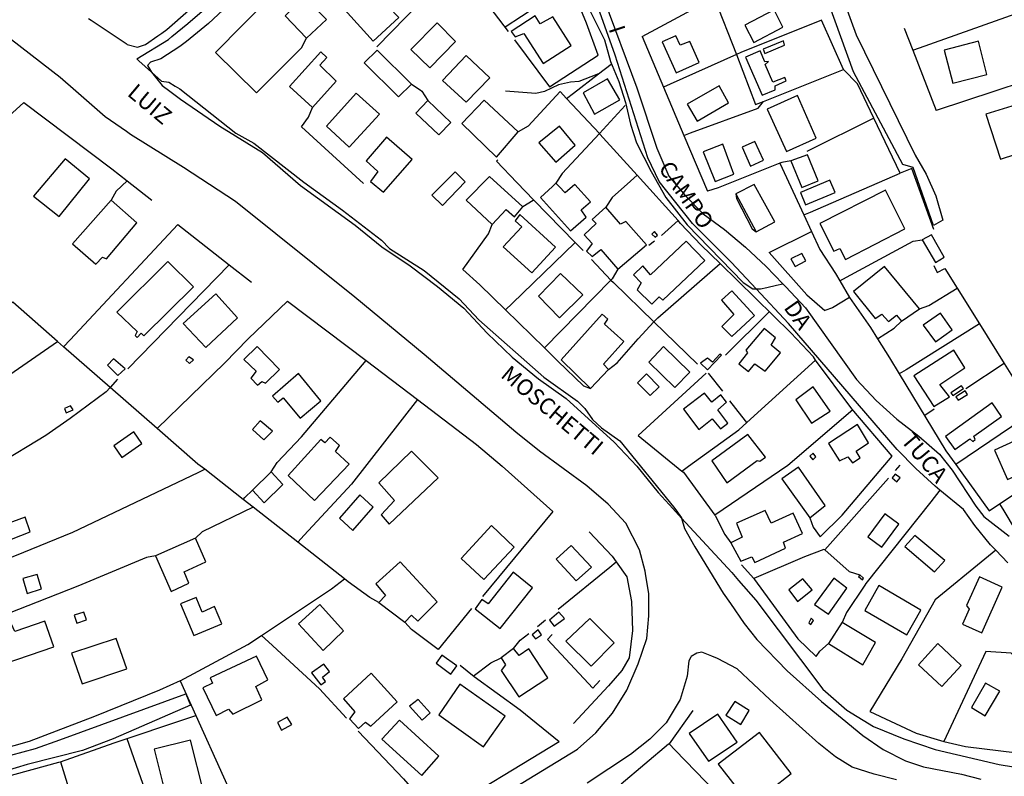
# Model space of a CAD drawing. Units: millimetres. Extents: x 183123 to 185537, y 1671509 to 1674286.
# Drawn here: x 183234 to 183385, y 1671642 to 1671758 of the extents above; entities that cross this region are included whole.
import ezdxf
from ezdxf.enums import TextEntityAlignment as Align

# ---------------------------------------------------------------- set-up
doc = ezdxf.new("R2010")
doc.units = ezdxf.units.MM
doc.header["$LTSCALE"] = 10
doc.header["$MEASUREMENT"] = 0
for name, color, linetype in [('V-EDIFICACAO', 2, 'Continuous'), ('V-LOTE', 1, 'Continuous'), ('V-NOME_DOS_LOGRADOUROS', 7, 'Continuous'), ('V-QUADRA', 2, 'Continuous'), ('V-REFERENCIA', 44, 'Continuous'), ('V-TALVEGUE', 7, 'Continuous'), ('V-TESTADA', 210, 'Continuous'), ('V-VALETA', 173, 'Continuous')]:
    doc.layers.add(name, color=color, linetype=linetype)

msp = doc.modelspace()

# ---------------------------------------------------------------- linework, layer by layer
at = {"layer": 'V-EDIFICACAO'}
for points in [[(183287.52, 1671763.39), (183283.74, 1671759.83), (183288.17, 1671754.97), (183292.08, 1671758.58), (183287.52, 1671763.39)], [(183277.51, 1671761.8), (183274.63, 1671758.88), (183277.9, 1671755.4), (183280.95, 1671758.32), (183277.51, 1671761.8)], [(183313.83, 1671757.63), (183313.06, 1671758.84), (183309.4, 1671756.47), (183310.01, 1671755.61), (183311.34, 1671756.13), (183314.3, 1671751.53), (183318.6, 1671754.28), (183315.77, 1671758.71), (183313.83, 1671757.63)], [(183345.34, 1671757.42), (183346.71, 1671754.75), (183351.18, 1671757.12), (183349.85, 1671759.78), (183345.34, 1671757.42)], [(183293.93, 1671753.68), (183296.85, 1671750.84), (183300.81, 1671754.93), (183297.97, 1671757.76), (183293.93, 1671753.68)], [(183335.37, 1671754.32), (183334.72, 1671755.78), (183332.61, 1671754.84), (183334.76, 1671750.07), (183338.29, 1671751.66), (183336.87, 1671754.93), (183335.37, 1671754.32)], [(183348.17, 1671753.72), (183348.43, 1671753.08), (183351.44, 1671754.32), (183351.31, 1671755.01), (183348.17, 1671753.72)], [(183381.27, 1671754.97), (183376.03, 1671753.55), (183377.36, 1671748.48), (183382.6, 1671749.85), (183381.27, 1671754.97)], [(183279.96, 1671751.27), (183281.03, 1671752.43), (183280.09, 1671753.33), (183275.27, 1671747.96), (183278.8, 1671744.74), (183282.45, 1671748.78), (183279.96, 1671751.27)], [(183288.77, 1671753.55), (183286.75, 1671751.62), (183292.04, 1671746.37), (183294.02, 1671748.35), (183288.77, 1671753.55)], [(183298.83, 1671748.91), (183302.48, 1671745.55), (183306.09, 1671749.34), (183302.48, 1671752.78), (183298.83, 1671748.91)], [(183347.7, 1671753.46), (183345.42, 1671752.48), (183348, 1671746.67), (183350.02, 1671747.49), (183350.02, 1671748.09), (183351.7, 1671748.86), (183351.48, 1671749.38), (183349.64, 1671748.65), (183348.48, 1671751.36), (183348.99, 1671751.83), (183348.43, 1671751.79), (183347.7, 1671753.46)], [(183324.23, 1671749.17), (183320.45, 1671747.02), (183322.21, 1671743.75), (183326.08, 1671745.94), (183324.23, 1671749.17)], [(183336.44, 1671745.25), (183337.99, 1671742.63), (183342.8, 1671745.47), (183341.38, 1671748.09), (183336.44, 1671745.25)], [(183285.55, 1671746.97), (183280.95, 1671741.86), (183284.43, 1671738.63), (183289.12, 1671743.75), (183285.55, 1671746.97)], [(183348.791, 1671744.492), (183351.74, 1671737.99), (183356.3, 1671740.01), (183353.46, 1671746.59), (183348.791, 1671744.492), (183348.791, 1671744.492)], [(183296.55, 1671745.81), (183296.55, 1671745.81), (183294.7, 1671743.88), (183298.23, 1671740.53), (183300.08, 1671742.46), (183296.55, 1671745.81), (183296.55, 1671745.81)], [(183305.23, 1671745.9), (183301.8, 1671742.29), (183307.13, 1671737.13), (183310.48, 1671741), (183305.23, 1671745.9)], [(183382.43, 1671743.71), (183384.67, 1671736.79), (183391.93, 1671739.15), (183389.74, 1671745.98), (183382.43, 1671743.71)], [(183313.66, 1671739.32), (183316.24, 1671736.36), (183319.25, 1671738.98), (183316.84, 1671741.9), (183313.66, 1671739.32)], [(183290.19, 1671740.18), (183287.05, 1671736.57), (183288.86, 1671734.89), (183287.74, 1671733.39), (183289.72, 1671731.71), (183294.14, 1671736.74), (183290.19, 1671740.18)], [(183341.949, 1671739.129), (183338.93, 1671737.95), (183340.78, 1671733.35), (183343.62, 1671734.47), (183341.949, 1671739.129), (183341.949, 1671739.129)], [(183346.89, 1671739.54), (183344.91, 1671738.63), (183346.2, 1671735.71), (183348.22, 1671736.66), (183346.89, 1671739.54)], [(183352.43, 1671736.53), (183352.43, 1671736.53), (183354.11, 1671732.44), (183356.64, 1671733.48), (183354.97, 1671737.47), (183352.43, 1671736.53), (183352.43, 1671736.53)], [(183235.9, 1671731.11), (183239.81, 1671727.97), (183244.5, 1671733.78), (183240.76, 1671736.87), (183235.9, 1671731.11)], [(183297.15, 1671731.28), (183298.79, 1671729.69), (183302.31, 1671733.3), (183300.76, 1671734.85), (183297.15, 1671731.28)], [(183306.05, 1671734.16), (183302.48, 1671730.47), (183306.44, 1671726.77), (183308.59, 1671729.05), (183309.92, 1671727.93), (183311.17, 1671729.48), (183306.05, 1671734.16)], [(183316.28, 1671733.09), (183315.76, 1671732.61), (183313.92, 1671730.9), (183318.52, 1671725.78), (183320.92, 1671727.89), (183320.15, 1671729.01), (183321.61, 1671730.25), (183319.2, 1671732.92), (183317.7, 1671731.63), (183316.75, 1671732.61), (183316.28, 1671733.09)], [(183346.76, 1671732.92), (183343.96, 1671731.46), (183347.1, 1671725.61), (183349.94, 1671727.16), (183346.76, 1671732.92)], [(183353.89, 1671731.67), (183353.89, 1671731.67), (183354.67, 1671729.78), (183359.22, 1671731.67), (183358.4, 1671733.56), (183353.89, 1671731.67)], [(183356.86, 1671726.9), (183359.05, 1671722.64), (183359.95, 1671723.03), (183360.81, 1671721.36), (183369.97, 1671726.08), (183366.96, 1671732.02), (183356.86, 1671726.9)], [(183241.88, 1671723.76), (183245.49, 1671720.62), (183246.48, 1671721.7), (183247.12, 1671721.48), (183251.76, 1671727.03), (183247.81, 1671730.51), (183241.88, 1671723.76)], [(183310.74, 1671728.28), (183310.01, 1671727.33), (183311.04, 1671726.38), (183308.16, 1671723.29), (183312.54, 1671719.29), (183316.19, 1671723.25), (183310.74, 1671728.28)], [(183320.62, 1671725.18), (183321.87, 1671723.81), (183320.97, 1671722.64), (183321.87, 1671721.83), (183323.16, 1671722.9), (183325.82, 1671719.85), (183330.21, 1671723.63), (183327.03, 1671727.2), (183326.21, 1671726.81), (183323.93, 1671729.44), (183321.83, 1671727.5), (183322.47, 1671726.9), (183320.62, 1671725.18)], [(183331.45, 1671725.65), (183331.02, 1671725.27), (183331.54, 1671724.79), (183331.88, 1671725.09), (183331.45, 1671725.65)], [(183374.05, 1671725.18), (183372.63, 1671724.41), (183374.7, 1671720.88), (183375.99, 1671721.7), (183374.05, 1671725.18)], [(183330.81, 1671718.99), (183329.65, 1671720.41), (183328.19, 1671718.99), (183329.39, 1671717.79), (183328.79, 1671716.71), (183331.02, 1671714.48), (183332.18, 1671715.6), (183332.74, 1671715.08), (183339.19, 1671721.23), (183336.31, 1671724.19), (183330.81, 1671718.99)], [(183352.43, 1671721.48), (183353.07, 1671720.28), (183354.71, 1671721.14), (183354.11, 1671722.3), (183352.43, 1671721.48)], [(183248.71, 1671713.27), (183251.81, 1671710.27), (183251.5, 1671709.66), (183251.85, 1671709.36), (183252.45, 1671710.01), (183252.84, 1671709.62), (183260.49, 1671717.14), (183256.53, 1671721.05), (183248.71, 1671713.27)], [(183316.97, 1671719.21), (183313.57, 1671715.72), (183316.84, 1671712.41), (183320.41, 1671715.94), (183316.97, 1671719.21)], [(183366.83, 1671720.28), (183362.05, 1671716.453), (183362.05, 1671716.453), (183365.41, 1671712.29), (183366.4, 1671712.93), (183367.43, 1671711.81), (183368.68, 1671712.8), (183369.45, 1671711.86), (183372.2, 1671713.75), (183366.83, 1671720.28)], [(183258.9, 1671711.51), (183262.38, 1671707.82), (183267.28, 1671712.41), (183263.93, 1671716.07), (183258.9, 1671711.51)], [(183343.34, 1671716.544), (183341.73, 1671715.08), (183343.62, 1671712.89), (183341.81, 1671711.04), (183343.36, 1671709.49), (183346.84, 1671712.76), (183343.34, 1671716.544), (183343.34, 1671716.544)], [(183317.05, 1671705.92), (183321.61, 1671701.5), (183324.36, 1671704.46), (183323.59, 1671705.28), (183326.73, 1671708.76), (183323.76, 1671711.43), (183324.28, 1671712.2), (183323.37, 1671712.97), (183317.05, 1671705.92)], [(183375.43, 1671713.1), (183372.76, 1671711.25), (183374.7, 1671708.67), (183377.23, 1671710.52), (183375.43, 1671713.1)], [(183345.51, 1671707.39), (183345.77, 1671707), (183344.39, 1671705.32), (183345.9, 1671704.12), (183346.89, 1671705.32), (183348.48, 1671704.16), (183350.84, 1671707), (183349.38, 1671708.2), (183350.07, 1671709.32), (183348.3, 1671710.74), (183345.51, 1671707.39)], [(183268.23, 1671705.97), (183270.12, 1671704.16), (183269.34, 1671703.09), (183270.37, 1671702.01), (183271.02, 1671702.61), (183271.58, 1671702.31), (183273.73, 1671704.42), (183270.29, 1671707.99), (183268.23, 1671705.97)], [(183332.83, 1671707.99), (183330.55, 1671705.54), (183334.59, 1671701.67), (183336.87, 1671704.03), (183332.83, 1671707.99)], [(183371.34, 1671703.47), (183374.44, 1671698.75), (183376.84, 1671700.25), (183375.34, 1671702.14), (183379.17, 1671704.68), (183377.49, 1671707.39), (183371.34, 1671703.47)], [(183248.19, 1671706.1), (183247.29, 1671705.11), (183248.88, 1671703.52), (183249.96, 1671704.55), (183248.19, 1671706.1)], [(183259.8, 1671706.4), (183259.33, 1671705.88), (183259.89, 1671705.37), (183260.49, 1671705.92), (183259.8, 1671706.4)], [(183339.58, 1671706.18), (183338.5, 1671705.41), (183339.58, 1671704.38), (183341.77, 1671706.65), (183341.47, 1671706.78), (183340.35, 1671705.54), (183339.58, 1671706.18)], [(183272.65, 1671700.34), (183273.47, 1671699.43), (183274.29, 1671700.08), (183276.91, 1671696.94), (183280.09, 1671699.61), (183276.65, 1671703.82), (183272.65, 1671700.34)], [(183330.21, 1671703.77), (183328.83, 1671702.4), (183330.77, 1671700.42), (183332.14, 1671701.75), (183330.21, 1671703.77)], [(183339.11, 1671700.81), (183335.92, 1671698.32), (183338.25, 1671695.22), (183340.31, 1671696.85), (183341.6, 1671695.31), (183342.72, 1671696.17), (183341.17, 1671698.23), (183342.54, 1671699.43), (183341.64, 1671700.55), (183340.27, 1671699.43), (183339.11, 1671700.81)], [(183355.856, 1671701.777), (183353.2, 1671699.78), (183355.61, 1671696.17), (183358.49, 1671698.01), (183355.856, 1671701.777), (183355.856, 1671701.777)], [(183377.06, 1671700.85), (183377.32, 1671700.42), (183378.99, 1671701.5), (183378.69, 1671701.93), (183377.06, 1671700.85)], [(183377.83, 1671700.25), (183378.18, 1671699.73), (183379.6, 1671700.59), (183379.25, 1671701.15), (183377.83, 1671700.25)], [(183376.24, 1671694.15), (183377.66, 1671692.13), (183379.94, 1671693.76), (183380.41, 1671693.37), (183380.8, 1671693.67), (183380.58, 1671694.19), (183384.84, 1671697.2), (183383.42, 1671699.3), (183376.24, 1671694.15)], [(183241.58, 1671698.87), (183240.63, 1671698.44), (183240.89, 1671697.76), (183241.96, 1671698.23), (183241.58, 1671698.87)], [(183270.76, 1671696.55), (183269.56, 1671695.22), (183271.32, 1671693.59), (183272.65, 1671694.96), (183270.76, 1671696.55)], [(183248.24, 1671692.68), (183249.48, 1671690.88), (183252.54, 1671693.03), (183251.33, 1671694.83), (183248.24, 1671692.68)], [(183358.23, 1671693.07), (183359.91, 1671690.36), (183361.2, 1671691.01), (183361.89, 1671690.06), (183363.09, 1671690.84), (183362.45, 1671691.87), (183364.38, 1671693.16), (183362.66, 1671695.95), (183358.23, 1671693.07)], [(183275.06, 1671688.13), (183279.14, 1671684.3), (183284.43, 1671689.85), (183282.37, 1671691.83), (183282.97, 1671692.73), (183281.55, 1671694.02), (183280.73, 1671693.16), (183280.09, 1671693.67), (183275.06, 1671688.13)], [(183345.81, 1671694.45), (183340.27, 1671690.36), (183342.59, 1671687.01), (183347.23, 1671690.41), (183347.66, 1671690.32), (183348.52, 1671690.92), (183345.81, 1671694.45)], [(183386.784, 1671693.39), (183383.77, 1671692.04), (183385.74, 1671687.53), (183388.62, 1671688.77), (183386.784, 1671693.39), (183386.784, 1671693.39)], [(183294.02, 1671691.87), (183289.03, 1671686.97), (183291.44, 1671684.26), (183289.37, 1671682.07), (183290.62, 1671680.65), (183298.14, 1671687.78), (183294.02, 1671691.87)], [(183355.35, 1671691.09), (183355.78, 1671690.54), (183356.26, 1671691.01), (183355.87, 1671691.57), (183355.35, 1671691.09)], [(183269.6, 1671685.85), (183269.6, 1671685.85), (183271.36, 1671683.92), (183274.24, 1671686.75), (183272.44, 1671688.69), (183269.6, 1671685.85), (183269.6, 1671685.85)], [(183351.01, 1671687.61), (183355.35, 1671681.6), (183357.72, 1671683.49), (183353.59, 1671689.42), (183351.01, 1671687.61)], [(183368.46, 1671688.34), (183367.99, 1671687.74), (183368.72, 1671687.14), (183369.24, 1671687.78), (183368.46, 1671688.34)], [(183282.97, 1671681.55), (183285.03, 1671679.66), (183288.17, 1671683.27), (183286.11, 1671685.16), (183282.97, 1671681.55)], [(183344.05, 1671680.78), (183344.95, 1671678.63), (183343.19, 1671677.77), (183344.74, 1671674.93), (183346.41, 1671675.62), (183346.89, 1671674.76), (183351.57, 1671676.95), (183351.31, 1671677.86), (183354.19, 1671679.19), (183352.77, 1671682.33), (183349.38, 1671680.78), (183348.48, 1671682.76), (183344.05, 1671680.78)], [(183231.69, 1671680.65), (183232.51, 1671678.33), (183235.39, 1671679.45), (183234.61, 1671681.72), (183231.69, 1671680.65)], [(183364.25, 1671678.67), (183366.44, 1671677.08), (183369.06, 1671680.61), (183366.87, 1671682.2), (183364.25, 1671678.67)], [(183301.71, 1671675.36), (183305.19, 1671672.14), (183309.83, 1671677.08), (183306.35, 1671680.43), (183301.71, 1671675.36)], [(183254.64, 1671675.75), (183254.635, 1671675.748), (183257.05, 1671670.29), (183259.8, 1671671.54), (183259.07, 1671673.3), (183262.38, 1671674.85), (183260.79, 1671678.46), (183254.635, 1671675.748), (183254.64, 1671675.75)], [(183371.51, 1671678.89), (183369.97, 1671677.21), (183374.52, 1671673.3), (183376.11, 1671675.02), (183371.51, 1671678.89)], [(183318.6, 1671677.34), (183316.32, 1671675.23), (183319.38, 1671671.92), (183321.74, 1671674.03), (183318.6, 1671677.34), (183318.6, 1671677.34)], [(183292.3, 1671674.85), (183288.56, 1671671.45), (183290.06, 1671669.65), (183289.03, 1671668.57), (183293.03, 1671665.56), (183294.06, 1671666.64), (183295, 1671665.73), (183297.97, 1671668.66), (183292.3, 1671674.85)], [(183234.23, 1671672.27), (183234.91, 1671669.99), (183237.11, 1671670.68), (183236.42, 1671672.87), (183234.23, 1671672.27)], [(183305.84, 1671668.36), (183304.85, 1671669.04), (183303.82, 1671667.63), (183307.68, 1671664.57), (183312.67, 1671670.85), (183309.7, 1671673.26), (183305.84, 1671668.36)], [(183354.28, 1671672.22), (183352.09, 1671670.51), (183353.42, 1671668.74), (183355.7, 1671670.51), (183354.28, 1671672.22)], [(183356.08, 1671668.27), (183358.23, 1671666.77), (183361.03, 1671670.81), (183359.01, 1671672.31), (183356.08, 1671668.27)], [(183363.05, 1671672.83), (183362.811, 1671672.565), (183363.43, 1671672.05), (183363.61, 1671672.35), (183363.61, 1671672.35), (183363.05, 1671672.83)], [(183381.436, 1671672.543), (183379.47, 1671668.14), (183379.85, 1671667.58), (183378.82, 1671665.26), (183381.83, 1671663.89), (183384.93, 1671670.94), (183381.435, 1671672.54), (183381.436, 1671672.543)], [(183365.97, 1671671.19), (183363.78, 1671667.37), (183370.27, 1671663.59), (183372.42, 1671667.41), (183365.97, 1671671.19)], [(183261.82, 1671667.11), (183260.92, 1671669.34), (183258.51, 1671668.36), (183260.57, 1671663.5), (183264.87, 1671665.3), (183263.71, 1671667.97), (183261.82, 1671667.11)], [(183276.65, 1671665.3), (183280.43, 1671661.22), (183283.57, 1671664.23), (183279.96, 1671668.27), (183276.65, 1671665.3)], [(183242.13, 1671666.64), (183242.56, 1671665.39), (183244.03, 1671665.91), (183243.64, 1671667.11), (183242.13, 1671666.64)], [(183315.29, 1671665.86), (183316.02, 1671664.96), (183317.57, 1671666.12), (183316.71, 1671667.07), (183315.29, 1671665.86)], [(183317.79, 1671662.64), (183321.7, 1671658.77), (183325.22, 1671662.38), (183321.48, 1671666.12), (183317.79, 1671662.64)], [(183355.53, 1671666.16), (183355.18, 1671665.43), (183355.48, 1671665.22), (183355.91, 1671665.82), (183355.53, 1671666.16)], [(183222.4, 1671661.87), (183222.92, 1671659.89), (183224.73, 1671660.4), (183225.8, 1671657.22), (183239, 1671661.74), (183237.62, 1671665.69), (183233.02, 1671664.14), (183232.51, 1671665.26), (183222.4, 1671661.87)], [(183312.63, 1671663.63), (183313.14, 1671662.98), (183314.05, 1671663.59), (183313.53, 1671664.4), (183312.63, 1671663.63)], [(183360.34, 1671665.52), (183360.319, 1671665.533), (183358.19, 1671662.25), (183363.48, 1671658.99), (183365.45, 1671662.42), (183360.34, 1671665.52), (183360.34, 1671665.52)], [(183241.75, 1671660.79), (183243.38, 1671656.06), (183250.22, 1671658.38), (183248.62, 1671663.03), (183241.75, 1671660.79)], [(183312.11, 1671661.44), (183310.61, 1671660.4), (183309.75, 1671661.52), (183307.86, 1671660.06), (183308.5, 1671658.99), (183307.86, 1671658.13), (183310.56, 1671654.09), (183315.03, 1671657.01), (183312.11, 1671661.44)], [(183375.04, 1671662.25), (183372.07, 1671658.99), (183375.64, 1671655.68), (183378.65, 1671658.9), (183375.04, 1671662.25)], [(183263.07, 1671656.97), (183263.41, 1671656.15), (183261.95, 1671655.46), (183263.97, 1671651.21), (183265.9, 1671652.15), (183266.55, 1671651.42), (183271.02, 1671653.61), (183270.07, 1671655.63), (183271.96, 1671656.66), (183270.2, 1671660.32), (183263.07, 1671656.97)], [(183298.7, 1671660.49), (183297.84, 1671659.24), (183300.12, 1671657.57), (183301.02, 1671658.81), (183298.7, 1671660.49)], [(183278.67, 1671657.78), (183280.09, 1671655.89), (183280.82, 1671656.41), (183280.35, 1671657.09), (183281.42, 1671657.95), (183280.56, 1671659.11), (183278.67, 1671657.78)], [(183283.57, 1671653.78), (183285.33, 1671651.76), (183284.52, 1671650.69), (183285.89, 1671649.19), (183286.97, 1671650.17), (183287.78, 1671649.53), (183291.82, 1671653.27), (183287.83, 1671657.7), (183283.57, 1671653.78)], [(183301.49, 1671656.02), (183298.23, 1671651.29), (183305.15, 1671646.39), (183308.46, 1671651.08), (183301.49, 1671656.02)], [(183382.35, 1671656.15), (183380.24, 1671652.41), (183382.3, 1671651.16), (183384.58, 1671654.95), (183382.35, 1671656.15)], [(183293.76, 1671652.62), (183295.69, 1671650.47), (183296.9, 1671651.59), (183295.09, 1671653.66), (183293.76, 1671652.62)], [(183343.79, 1671653.35), (183342.42, 1671651.25), (183344.74, 1671649.79), (183346.03, 1671651.94), (183343.79, 1671653.35)], [(183273.43, 1671650.13), (183274.03, 1671648.93), (183275.62, 1671649.79), (183274.93, 1671650.95), (183273.43, 1671650.13)], [(183341.17, 1671651.42), (183336.78, 1671648.41), (183339.75, 1671644.16), (183344.18, 1671647.08), (183341.17, 1671651.42)], [(183289.46, 1671647.55), (183295.61, 1671641.96), (183298.23, 1671644.93), (183292.21, 1671650.47), (183289.46, 1671647.55)], [(183341.21, 1671643.68), (183346.2, 1671637.36), (183352.47, 1671642.27), (183347.57, 1671648.58), (183341.21, 1671643.68)], [(183254.43, 1671646), (183256.83, 1671636.55), (183264.06, 1671638.31), (183263.67, 1671639.86), (183262.04, 1671639.51), (183260.02, 1671647.42), (183254.43, 1671646)]]:
    msp.add_lwpolyline(points, close=True, dxfattribs=at)
at = {"layer": 'V-LOTE'}
for points in [[(183294.54, 1671772.36), (183295.33, 1671771.67), (183299.98, 1671765.69), (183288.71, 1671754.1)], [(183276.45, 1671766.01), (183263.91, 1671753.22), (183270.17, 1671747.02)], [(183302.31, 1671765.16), (183308.91, 1671756.46)], [(183318.53, 1671763.74), (183308.44, 1671757.11)], [(183322.75, 1671752.83), (183320.99, 1671757.74), (183318.53, 1671763.74)], [(183329.52, 1671755.66), (183340.64, 1671761.67), (183344.04, 1671752.89)], [(183372.2, 1671753.92), (183391.7, 1671760.87), (183397.19, 1671751.69), (183374.79, 1671744.3)], [(183357.15, 1671758.2), (183344.74, 1671753.2), (183344.04, 1671752.89)], [(183360.53, 1671750.61), (183357.15, 1671758.2)], [(183369.85, 1671756.94), (183371.17, 1671753.55)], [(183270.17, 1671747.02), (183277.14, 1671753.96), (183277.9, 1671755.4)], [(183329.52, 1671755.66), (183332.81, 1671747.88)], [(183309.91, 1671755.15), (183315.29, 1671747.94), (183322.75, 1671752.83)], [(183371.17, 1671753.55), (183372.2, 1671753.92)], [(183344.04, 1671752.89), (183333.85, 1671748.35), (183332.81, 1671747.88)], [(183344.04, 1671752.89), (183347, 1671745.22), (183348.19, 1671745.69)], [(183371.17, 1671753.55), (183374.79, 1671744.3)], [(183322.83, 1671749.95), (183324.75, 1671751.44)], [(183317.92, 1671746.15), (183318.95, 1671746.95), (183322.83, 1671749.95)], [(183348.19, 1671745.69), (183360.53, 1671750.61)], [(183365.21, 1671743.12), (183362.68, 1671748.41), (183360.53, 1671750.61)], [(183294.02, 1671748.35), (183295.4, 1671747.47), (183295.62, 1671747.26), (183296.55, 1671745.81)], [(183332.81, 1671747.88), (183335.96, 1671740.46)], [(183317.92, 1671746.15), (183316.93, 1671747.21), (183311.98, 1671741.87), (183310.48, 1671741)], [(183234.41, 1671745.53), (183215.78, 1671728.58)], [(183234.41, 1671745.53), (183247.93, 1671735.32), (183250.29, 1671733.46)], [(183277.12, 1671741.78), (183278.18, 1671743.29), (183278.8, 1671744.74)], [(183322.96, 1671740.77), (183317.92, 1671746.15)], [(183326.92, 1671745.05), (183322.96, 1671740.77)], [(183347.4, 1671744.64), (183348.19, 1671745.69)], [(183336.96, 1671740.83), (183347.4, 1671744.64)], [(183277.12, 1671741.78), (183286.65, 1671733.05)], [(183365.21, 1671743.12), (183354.89, 1671737.99)], [(183369.25, 1671734.66), (183365.21, 1671743.12)], [(183322.96, 1671740.77), (183317.25, 1671734.61), (183316.28, 1671733.09)], [(183323.05, 1671740.67), (183322.96, 1671740.77)], [(183328.77, 1671734.33), (183323.05, 1671740.67)], [(183335.96, 1671740.46), (183336.96, 1671740.83)], [(183335.96, 1671740.46), (183339.6, 1671731.86)], [(183307.34, 1671736.69), (183307.13, 1671736.51), (183310.23, 1671733.19), (183312.85, 1671730.51)], [(183350.73, 1671736.19), (183341.24, 1671732.39), (183339.6, 1671731.86)], [(183352.43, 1671736.53), (183351.03, 1671736.31), (183350.73, 1671736.19)], [(183350.73, 1671736.19), (183354.41, 1671728.22)], [(183328.77, 1671734.33), (183327.73, 1671733.41), (183324.9, 1671730.88), (183323.93, 1671729.44)], [(183335.06, 1671727.35), (183328.77, 1671734.33)], [(183355.43, 1671728.66), (183369.25, 1671734.66)], [(183371.01, 1671735.35), (183369.25, 1671734.66)], [(183374.42, 1671725.97), (183371.01, 1671735.35)], [(183250.29, 1671733.46), (183248.59, 1671731.9), (183247.81, 1671730.51)], [(183250.29, 1671733.46), (183254.08, 1671730.47)], [(183312.85, 1671730.51), (183312.78, 1671730.45), (183311.17, 1671729.48)], [(183312.85, 1671730.51), (183319.25, 1671723.96)], [(183354.41, 1671728.22), (183355.43, 1671728.66)], [(183354.41, 1671728.22), (183355.58, 1671725.69)], [(183258.07, 1671726.74), (183241.5, 1671708.99), (183240.52, 1671707.93)], [(183258.07, 1671726.74), (183266.01, 1671720.55)], [(183301.96, 1671719.8), (183305.87, 1671725.3), (183306.44, 1671726.77)], [(183335.06, 1671727.35), (183332.51, 1671725.08)], [(183341.52, 1671720.74), (183338.64, 1671723.56), (183335.45, 1671726.91), (183335.06, 1671727.35)], [(183349.1, 1671722.44), (183355.58, 1671725.69)], [(183355.58, 1671725.69), (183356.86, 1671722.91), (183359.31, 1671719.23), (183359.97, 1671718.08)], [(183319.25, 1671723.96), (183309.52, 1671714.58), (183308.5, 1671713.61)], [(183319.25, 1671723.96), (183320.45, 1671722.73)], [(183331.46, 1671724.19), (183330.59, 1671723.53)], [(183360.97, 1671718.62), (183371.23, 1671724.16)], [(183371.23, 1671724.16), (183372.63, 1671724.41)], [(183349.1, 1671722.44), (183354.9, 1671715.93), (183357.66, 1671713.53)], [(183266.01, 1671720.55), (183250.42, 1671704.52)], [(183266.01, 1671720.55), (183269.42, 1671717.88)], [(183321.73, 1671721.38), (183324.74, 1671718.19)], [(183331.36, 1671711.75), (183331.95, 1671712.37), (183341.52, 1671720.74)], [(183356.23, 1671705.89), (183355.88, 1671706.37), (183352.4, 1671710.07), (183341.52, 1671720.74)], [(183374.4, 1671720.45), (183374.93, 1671719.38), (183376.11, 1671719.97), (183378, 1671716.96)], [(183301.96, 1671719.8), (183304.54, 1671717.48), (183308.5, 1671713.61)], [(183325.82, 1671719.85), (183324.93, 1671718.38), (183324.74, 1671718.19)], [(183324.74, 1671718.19), (183314.5, 1671707.75)], [(183324.74, 1671718.19), (183325.11, 1671717.8), (183331.36, 1671711.75)], [(183359.97, 1671718.08), (183360.97, 1671718.62)], [(183359.97, 1671718.08), (183361.45, 1671715.5)], [(183373.64, 1671714.28), (183378, 1671716.96)], [(183378, 1671716.96), (183381.44, 1671711.45)], [(183239.56, 1671708.77), (183232.68, 1671714.78), (183230.74, 1671713.34)], [(183274.96, 1671714.96), (183268.91, 1671709.18), (183265.26, 1671705.42), (183254.93, 1671695.36)], [(183274.96, 1671714.96), (183287.05, 1671705.8)], [(183361.44, 1671715.51), (183358.82, 1671713.92), (183357.66, 1671713.53)], [(183361.45, 1671715.5), (183364.67, 1671710.9), (183365.77, 1671709.16)], [(183308.5, 1671713.61), (183314.5, 1671707.75)], [(183342.36, 1671706.65), (183349.04, 1671713.27)], [(183372.2, 1671713.75), (183373.64, 1671714.28)], [(183324.36, 1671704.46), (183325.67, 1671705.48), (183328.91, 1671709.18), (183331.36, 1671711.75)], [(183331.36, 1671711.75), (183338.05, 1671705.28)], [(183368.34, 1671710.78), (183369.45, 1671711.86)], [(183381.44, 1671711.45), (183370.14, 1671704.41)], [(183381.44, 1671711.45), (183385.25, 1671705.36)], [(183365.77, 1671709.16), (183368.34, 1671710.78)], [(183227.3, 1671699.78), (183228.18, 1671700.9), (183239.56, 1671708.77)], [(183240.52, 1671707.93), (183239.56, 1671708.77)], [(183365.77, 1671709.16), (183367.61, 1671706.25), (183369.11, 1671703.77)], [(183247.68, 1671701.68), (183240.52, 1671707.93)], [(183314.5, 1671707.75), (183316.58, 1671705.71)], [(183272.44, 1671688.69), (183273.37, 1671690.1), (183277.11, 1671694.08), (183287.05, 1671705.8)], [(183287.05, 1671705.8), (183294.98, 1671699.8)], [(183345.64, 1671696.26), (183356.23, 1671705.89)], [(183367.99, 1671691.12), (183361.81, 1671698.4), (183356.23, 1671705.89)], [(183385.25, 1671705.36), (183379.34, 1671701.44)], [(183385.25, 1671705.36), (183389.87, 1671697.98)], [(183328.91, 1671694.29), (183339.37, 1671703.87)], [(183339.72, 1671703.87), (183341.89, 1671701.11)], [(183370.14, 1671704.41), (183369.11, 1671703.77)], [(183369.11, 1671703.77), (183376.27, 1671691.92), (183377.79, 1671689.81)], [(183248.83, 1671702.93), (183247.68, 1671701.68)], [(183247.68, 1671701.68), (183247.04, 1671700.99), (183241.5, 1671696.9), (183237.79, 1671694.29), (183230.27, 1671689.75), (183222.85, 1671685.91), (183219.14, 1671683.71), (183207.3, 1671678.65)], [(183254.93, 1671695.36), (183247.68, 1671701.68)], [(183294.98, 1671699.8), (183284.8, 1671686.78), (183277.52, 1671678.92), (183276.54, 1671677.87)], [(183294.98, 1671699.8), (183304.06, 1671692.92), (183308.02, 1671689.57), (183315.79, 1671682.57)], [(183344.86, 1671697.27), (183343.05, 1671699.61)], [(183361.97, 1671698.21), (183351.97, 1671689.68), (183340.72, 1671682.03)], [(183374.48, 1671698.32), (183373.02, 1671697.38)], [(183389.87, 1671697.98), (183377.79, 1671689.81)], [(183335.65, 1671688.81), (183336.66, 1671689.54), (183344.4, 1671695.13), (183345.64, 1671696.26)], [(183345.64, 1671696.26), (183344.86, 1671697.27)], [(183262.22, 1671689.08), (183261.19, 1671689.89), (183254.93, 1671695.36)], [(183328.91, 1671694.29), (183335.65, 1671688.81)], [(183355.85, 1671680.17), (183356.92, 1671678.67), (183360.29, 1671682.04), (183367.99, 1671691.12)], [(183384.54, 1671683.75), (183394.62, 1671690.46)], [(183229.24, 1671673.94), (183230.31, 1671674.78), (183232.99, 1671675.75), (183241.93, 1671679.4), (183261.2, 1671688.59), (183262.22, 1671689.08)], [(183268.15, 1671684.44), (183262.22, 1671689.08)], [(183335.65, 1671688.81), (183335.89, 1671688.62), (183340.72, 1671682.03)], [(183369.21, 1671689.71), (183368.49, 1671688.87)], [(183377.79, 1671689.81), (183382.92, 1671682.67)], [(183367.47, 1671687.72), (183357.66, 1671676.67), (183361.39, 1671673.37), (183363.05, 1671672.83)], [(183268.15, 1671684.44), (183268.42, 1671684.75), (183269.6, 1671685.85)], [(183375.36, 1671685.86), (183373.97, 1671684.09)], [(183269.68, 1671683.24), (183268.15, 1671684.44)], [(183373.97, 1671684.09), (183363.97, 1671671.48), (183363.81, 1671671.24)], [(183269.68, 1671683.24), (183261.84, 1671679.44), (183260.79, 1671678.46)], [(183276.54, 1671677.87), (183269.68, 1671683.24)], [(183315.79, 1671682.57), (183304.96, 1671669.5)], [(183382.92, 1671682.67), (183384.54, 1671683.75)], [(183384.54, 1671683.75), (183385.18, 1671682.69), (183388.54, 1671677.12)], [(183340.72, 1671682.03), (183340.78, 1671681.95), (183342.25, 1671679.04)], [(183355.35, 1671681.6), (183355.85, 1671680.17)], [(183321.36, 1671679.48), (183324.94, 1671675.72), (183325.54, 1671674.86)], [(183342.25, 1671679.04), (183343.19, 1671677.77)], [(183283.74, 1671672.22), (183276.54, 1671677.87)], [(183357.67, 1671676.66), (183357.48, 1671676.75), (183354.54, 1671675.6), (183346.71, 1671672.25)], [(183383.95, 1671676.63), (183382.25, 1671675.24)], [(183254.64, 1671675.75), (183253.27, 1671675.53), (183242.69, 1671671.1), (183227.25, 1671665.06), (183215.67, 1671660.72), (183212.16, 1671659.6), (183211.13, 1671659.27)], [(183382.25, 1671675.24), (183374.63, 1671669.01), (183369.49, 1671659.89), (183364.57, 1671651.82)], [(183316.61, 1671667.56), (183324.54, 1671674.04), (183325.54, 1671674.86)], [(183325.54, 1671674.86), (183327.16, 1671672.55), (183327.9, 1671668.74), (183328.03, 1671664.27), (183327.52, 1671660.08), (183326.42, 1671658.14), (183324.38, 1671655.74), (183318.96, 1671649.97)], [(183344.82, 1671674.36), (183346.71, 1671672.25)], [(183270.98, 1671663.52), (183281.74, 1671670.67), (183283.74, 1671672.22)], [(183289.03, 1671668.57), (183287.65, 1671669.33), (183284.31, 1671671.78), (183283.74, 1671672.22)], [(183346.71, 1671672.25), (183346.81, 1671672.14), (183353.49, 1671662.99), (183356.3, 1671660.26)], [(183363.81, 1671671.24), (183360.99, 1671667.04), (183360.34, 1671665.52)], [(183303.27, 1671667.64), (183298.13, 1671661.33)], [(183313.41, 1671664.9), (183314.64, 1671665.92)], [(183298.13, 1671661.33), (183294.07, 1671664.45), (183293.03, 1671665.56)], [(183258.46, 1671656.54), (183268.86, 1671662.11), (183270.98, 1671663.52)], [(183270.98, 1671663.52), (183272.03, 1671662.55), (183279.88, 1671655.29), (183284.05, 1671650.77)], [(183309.75, 1671661.52), (183310.78, 1671662.78), (183312.08, 1671663.8)], [(183323.03, 1671656.56), (183321.93, 1671655.41), (183314.95, 1671662.87), (183315.69, 1671663.64)], [(183356.9, 1671661.11), (183358.19, 1671662.25)], [(183303.54, 1671657.26), (183306.25, 1671659.28), (183307.86, 1671660.06)], [(183356.3, 1671660.26), (183356.9, 1671661.11)], [(183389.55, 1671657), (183388.62, 1671658.62), (183386.33, 1671660.76), (183382.42, 1671661.04), (183375.98, 1671647.19)], [(183258.46, 1671656.54), (183255.27, 1671655.08), (183245.28, 1671651.03), (183235.19, 1671647.2), (183228.45, 1671645.31), (183218.38, 1671643.59), (183214.85, 1671643.28), (183211.13, 1671659.27)], [(183316.77, 1671647.15), (183310.75, 1671651.99), (183303.67, 1671657.15), (183301.55, 1671658.89)], [(183258.46, 1671656.54), (183260.88, 1671651.18)], [(183240.05, 1671644.08), (183248.3, 1671647), (183259.78, 1671650.82), (183260.88, 1671651.18)], [(183260.88, 1671651.18), (183269.38, 1671632.3), (183272.51, 1671624.9), (183272.93, 1671623.9)], [(183337.34, 1671651.97), (183333.68, 1671646.85)], [(183364.57, 1671651.82), (183371.7, 1671648.47), (183375.43, 1671647.32), (183375.98, 1671647.19)], [(183285.83, 1671648.8), (183292.81, 1671641.44), (183297.86, 1671635.65)], [(183250.25, 1671647.63), (183254.47, 1671635.66), (183256.31, 1671627.58), (183258.45, 1671616.72)], [(183316.77, 1671647.15), (183297.86, 1671635.65)], [(183333.68, 1671646.85), (183333.61, 1671646.76), (183326.3, 1671640.61)], [(183337.19, 1671628.47), (183345.52, 1671634.58), (183334.64, 1671645.85), (183333.68, 1671646.85)], [(183375.98, 1671647.19), (183379.29, 1671646.43), (183387.22, 1671645.46), (183388.01, 1671645.38)], [(183249.1, 1671614.51), (183239.97, 1671611.2), (183237.72, 1671610.71), (183235.06, 1671610.63), (183232.58, 1671610.86), (183228.14, 1671612.34), (183221.09, 1671627.78), (183216.51, 1671637.36), (183231.01, 1671641.62), (183239.79, 1671643.99), (183240.05, 1671644.08)], [(183240.05, 1671644.08), (183248.78, 1671615.54), (183249.1, 1671614.51)]]:
    msp.add_lwpolyline(points, dxfattribs=at)
at = {"layer": 'V-QUADRA'}
for points in [[(183385.83, 1671674.66), (183383.95, 1671676.63), (183383.15, 1671677.47), (183380.75, 1671680.43), (183378.99, 1671682.91), (183375.36, 1671685.86), (183374.62, 1671686.46), (183371.66, 1671689.19), (183368.8, 1671692.15), (183352.04, 1671711.52), (183347.07, 1671716.85), (183343.31, 1671720.88), (183337.3, 1671726.88), (183332.13, 1671733.34), (183330.42, 1671736.99), (183325.38, 1671752.81), (183319.91, 1671768.27)], [(183267.28, 1671761.9), (183262.81, 1671757.68), (183259.4, 1671754.93), (183258.41, 1671754.13), (183255.45, 1671752.26), (183253.89, 1671751.72), (183253.43, 1671751.21), (183254.03, 1671750.21), (183254.04, 1671750.19), (183255.68, 1671748.12), (183256.84, 1671747.27), (183258.52, 1671746.05), (183264.55, 1671741.88), (183271.14, 1671737.82), (183276.99, 1671732.77), (183285.37, 1671726.64), (183289.46, 1671723.29), (183293.86, 1671720.4), (183298.03, 1671717.23), (183302.09, 1671713.88), (183305.69, 1671710.02), (183309.55, 1671706.34), (183313.59, 1671702.99), (183317.83, 1671699.98), (183325.21, 1671693.26), (183328.74, 1671689.58), (183331.99, 1671685.49), (183334.26, 1671683.03), (183335.6, 1671681.58), (183343.33, 1671673.18), (183344.36, 1671671.99), (183347.01, 1671668.94), (183357.32, 1671655.23), (183361.05, 1671652.01), (183365.16, 1671649.48), (183369.81, 1671647.59), (183374.64, 1671645.98), (183384.48, 1671643.63), (183394.24, 1671642.05)], [(183323.66, 1671761.47), (183328.7, 1671747.76), (183331.81, 1671738.52), (183333.65, 1671734.18), (183336.18, 1671731.22), (183338.91, 1671728.41), (183342.21, 1671725.96), (183345.46, 1671723.25), (183348.63, 1671720.31), (183351.21, 1671717.64), (183351.67, 1671717.17), (183354.66, 1671713.9), (183362.54, 1671702.89), (183365.53, 1671699.67), (183368.72, 1671696.78), (183372.09, 1671694.17), (183375.31, 1671691.39), (183377.25, 1671688.94), (183380.88, 1671683.39), (183382.13, 1671681.81), (183386.01, 1671678.79)], [(183360.71, 1671760.73), (183362.47, 1671755.95), (183371.55, 1671737.43), (183373.24, 1671734.47), (183374.72, 1671731.15), (183375.82, 1671727.39), (183375.1, 1671727), (183374.39, 1671726.62), (183371.22, 1671735.52), (183369.64, 1671735.98), (183362.07, 1671750.26), (183358.16, 1671761)], [(183244.33, 1671758.47), (183244.76, 1671758.21), (183250.12, 1671754.59), (183250.3, 1671754.47), (183251.86, 1671754.06), (183253.11, 1671754.47), (183255, 1671755.78), (183255.63, 1671756.21), (183256.41, 1671756.74), (183259.73, 1671759.68)], [(183295.04, 1671631.03), (183319.58, 1671646.03), (183322.39, 1671648.53), (183324.97, 1671651.57), (183327.17, 1671655.07), (183328.91, 1671659.13), (183330.24, 1671663.06), (183330.57, 1671666.53), (183330.57, 1671666.72), (183330.54, 1671669.98), (183330.1, 1671672.68), (183330.04, 1671673.03), (183329.98, 1671673.38), (183329.14, 1671676.68), (183327.02, 1671680.79), (183324.29, 1671683.73), (183321.04, 1671686.54), (183313.76, 1671691.88), (183310.11, 1671694.77), (183296.02, 1671706.74), (183285.31, 1671715.57), (183266.97, 1671730.27), (183258.95, 1671735.54), (183250.8, 1671740.62), (183250.2, 1671741.04), (183246.89, 1671743.33), (183242.39, 1671747.26), (183239.99, 1671749.36), (183232.5, 1671755.18)], [(183368.7, 1671641.27), (183365.22, 1671642.16), (183361.87, 1671643.26), (183359.31, 1671644.82), (183356.75, 1671646.89), (183349.16, 1671653.66), (183344.15, 1671658.36), (183341.13, 1671659.97), (183340.27, 1671660.31), (183338.7, 1671660.94), (183337.96, 1671660.76), (183337.09, 1671660.28), (183337.04, 1671660.18), (183336.73, 1671659.61), (183336.48, 1671657.24), (183335.41, 1671653.64), (183333.24, 1671650.04), (183330.74, 1671647.56), (183327.75, 1671645.18), (183321.08, 1671640.78)]]:
    msp.add_lwpolyline(points, dxfattribs=at)
at = {"layer": 'V-REFERENCIA'}
msp.add_lwpolyline([(183211.05, 1671652.5), (183212.4, 1671647.24), (183213.83, 1671643.05), (183214.47, 1671642.33), (183215.29, 1671641.93), (183217.18, 1671642.28), (183224.82, 1671643.08), (183232.39, 1671645.07), (183236.17, 1671646.12), (183239.95, 1671647.45), (183259.31, 1671654.55), (183260.05, 1671652.77), (183248.16, 1671647.59), (183243.43, 1671645.83), (183234.89, 1671643.66), (183226.41, 1671641.1), (183222.17, 1671640.13), (183214.14, 1671638.68), (183211.64, 1671637.68), (183210.54, 1671637.02)], dxfattribs=at)
at = {"layer": 'V-TALVEGUE'}
msp.add_lwpolyline([(183322.83, 1671749.95), (183321.63, 1671749.47), (183319.8, 1671748.75), (183318.53, 1671748.66), (183316.69, 1671748.23), (183314.49, 1671747.2), (183313.16, 1671746.93), (183308.53, 1671747.26)], dxfattribs=at)
at = {"layer": 'V-TESTADA'}
for points in [[(183343.96, 1671731.46), (183344.04, 1671730.76)], [(183344.04, 1671730.76), (183346.45, 1671726.09)], [(183346.45, 1671726.09), (183347.1, 1671725.61)], [(183316.58, 1671705.71), (183320.51, 1671701.92), (183321.61, 1671701.5)]]:
    msp.add_lwpolyline(points, dxfattribs=at)
at = {"layer": 'V-VALETA'}
for points in [[(183307.9, 1671792.67), (183307.91, 1671792.55), (183308.47, 1671790.5), (183311.67, 1671783.09), (183317.11, 1671772.44), (183318.54, 1671768.76), (183319.69, 1671765.18), (183320.58, 1671761.6), (183323.72, 1671755.14), (183324.69, 1671751.84), (183325.94, 1671748.75), (183326.99, 1671745.53), (183327.76, 1671742.18), (183328.65, 1671739.34), (183330.9, 1671734.89), (183333.17, 1671730.88), (183336.44, 1671726.69), (183345.1, 1671717.8), (183346.58, 1671716.85), (183347.07, 1671716.85)], [(183257.19, 1671755.68), (183259.65, 1671757.66), (183263.97, 1671761.5)], [(183251.76, 1671752.24), (183256.63, 1671755.23), (183257.19, 1671755.68)], [(183251.76, 1671752.24), (183252.09, 1671751.94)], [(183252.09, 1671751.94), (183254.03, 1671750.21)], [(183254.03, 1671750.21), (183255.57, 1671748.83), (183256.72, 1671748.63), (183257.68, 1671748.06)], [(183257.68, 1671748.06), (183258.41, 1671747.63), (183266.99, 1671740.79), (183269.78, 1671739.26), (183277.47, 1671733.26), (183283.42, 1671728.96), (183289.45, 1671724.32), (183290.65, 1671723.07), (183295.99, 1671719.68), (183301.36, 1671715.31), (183304.43, 1671712.09), (183314.39, 1671703.25), (183319.58, 1671699.57), (183320.7, 1671698.45), (183321.88, 1671696.73), (183323.29, 1671695.48), (183326.1, 1671693.44), (183334.37, 1671683.28)], [(183348.73, 1671717.07), (183350.21, 1671717.41)], [(183350.21, 1671717.41), (183351.21, 1671717.64)], [(183347.07, 1671716.85), (183347.76, 1671716.85), (183348.73, 1671717.07)], [(183334.37, 1671683.28), (183334.71, 1671682.86), (183335.58, 1671681.63), (183335.6, 1671681.58)], [(183335.6, 1671681.58), (183336.06, 1671679.97), (183337.64, 1671677.16), (183341.99, 1671670.01), (183343.11, 1671668.42)], [(183343.11, 1671668.42), (183345.26, 1671665.36), (183347.18, 1671662.91), (183351.83, 1671658.06), (183357.12, 1671653.36), (183363.51, 1671648.12), (183366.63, 1671645.95), (183370.05, 1671644.24), (183372.84, 1671643.27), (183378.69, 1671642.17), (183381.65, 1671641.41)]]:
    msp.add_lwpolyline(points, dxfattribs=at)

# ---------------------------------------------------------------- texts
at = {"layer": 'V-NOME_DOS_LOGRADOUROS'}
for s, rotation, p in [('I', 288, (183323.6, 1671756.64)), ('LUIZ', 320, (183249.66, 1671746.11)), ('CAMPO', 305, (183331.31, 1671734.94)), ('DA', 305, (183350.59, 1671713.49)), ('MOSCHETTI', 320, (183307.11, 1671702.75)), ('TUCA', 310, (183368.63, 1671692.95))]:
    msp.add_text(s, height=2.5, rotation=rotation, dxfattribs=at).set_placement(p, align=Align.BOTTOM_LEFT)

doc.saveas('drawing.dxf')
